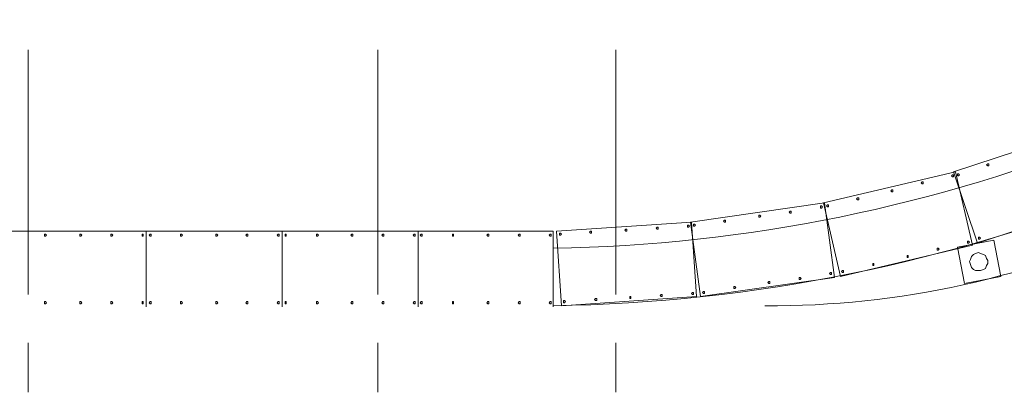
# Model space of a CAD drawing. Units: inches. Extents: x -2745 to 7190, y 2701 to 6279.
# Drawn here: x 153 to 428, y 2907 to 3011 of the extents above; entities that cross this region are included whole.
import ezdxf

# ---------------------------------------------------------------- set-up
doc = ezdxf.new("R2010")
doc.units = ezdxf.units.IN
doc.header["$MEASUREMENT"] = 0
doc.layers.add('BASE', color=252, linetype='Continuous')

msp = doc.modelspace()

# ---------------------------------------------------------------- linework, layer by layer
at = {"layer": 'BASE', "lineweight": 9}
msp.add_lwpolyline([(302.02, 2930.7, 0.093445), (465.22, 2963.9), (565.39, 3010.61)], format="xyb", dxfattribs=at)
for points in [[(155.42, 2933.79), (155.42, 3002.17)], [(253.06, 3002.17), (253.06, 2933.79)], [(319.46, 2933.79), (319.46, 3002.17)], [(414.85, 2967), (415.13, 2967), (415.41, 2967.28), (415.13, 2967.56), (414.85, 2967.56), (414.85, 2967)], [(376.58, 2957.99), (376.86, 2957.99), (377.15, 2958.28), (376.86, 2958.56), (376.58, 2958.56), (376.58, 2957.99)], [(359.42, 2955.46), (359.7, 2955.46), (359.98, 2955.74), (359.7, 2956.02), (359.42, 2956.02), (359.42, 2955.46)], [(339.44, 2952.65), (339.72, 2952.65), (340, 2952.93), (339.72, 2953.21), (339.44, 2953.21), (339.44, 2952.65)], [(341.13, 2952.93), (341.41, 2952.93), (341.69, 2953.21), (341.41, 2953.49), (341.13, 2953.49), (341.13, 2952.93)], [(112.65, 2951.52), (302.02, 2951.52), (302.02, 2930.42)], [(159.92, 2950.11), (160.2, 2950.11), (160.48, 2950.4), (160.2, 2950.68), (159.92, 2950.68), (159.92, 2950.11)], [(169.77, 2950.11), (170.05, 2950.11), (170.33, 2950.4), (170.05, 2950.68), (169.77, 2950.68), (169.77, 2950.11)], [(178.49, 2950.11), (178.77, 2950.11), (179.05, 2950.4), (178.77, 2950.68), (178.49, 2950.68), (178.49, 2950.11)], [(187.21, 2950.11), (187.49, 2950.11), (187.49, 2950.68), (187.21, 2950.68), (187.21, 2950.11)], [(188.34, 2951.52), (188.34, 2930.42)], [(197.91, 2950.11), (198.19, 2950.11), (198.47, 2950.4), (198.19, 2950.68), (197.91, 2950.68), (197.91, 2950.11)], [(207.75, 2950.11), (208.04, 2950.11), (208.32, 2950.4), (208.04, 2950.68), (207.75, 2950.68), (207.75, 2950.11)], [(226.32, 2951.52), (226.32, 2930.42)], [(227.17, 2950.11), (227.45, 2950.11), (227.45, 2950.68), (227.17, 2950.68), (227.17, 2950.11)], [(235.89, 2950.11), (236.17, 2950.11), (236.45, 2950.4), (236.17, 2950.68), (235.89, 2950.68), (235.89, 2950.11)], [(264.31, 2951.52), (264.31, 2930.42)], [(273.88, 2950.11), (274.16, 2950.11), (274.16, 2950.68), (273.88, 2950.68), (273.88, 2950.11)], [(303.71, 2950.4), (303.99, 2950.4), (304.27, 2950.68), (303.99, 2950.96), (303.71, 2950.96), (303.71, 2950.4)], [(420.76, 2949.27), (421.04, 2949.27), (421.32, 2949.55), (421.04, 2949.83), (420.76, 2949.83), (420.76, 2949.27)], [(417.67, 2948.15), (417.95, 2948.15), (418.23, 2948.43), (417.95, 2948.71), (417.67, 2948.71), (417.67, 2948.15)], [(400.78, 2944.21), (401.06, 2944.21), (401.06, 2944.77), (400.78, 2944.77), (400.78, 2944.21)], [(409.22, 2946.18), (409.51, 2946.18), (409.79, 2946.46), (409.51, 2946.74), (409.22, 2946.74), (409.22, 2946.18)], [(391.22, 2941.95), (391.5, 2941.95), (391.5, 2942.52), (391.22, 2942.52), (391.22, 2941.95)], [(370.67, 2938.02), (370.96, 2938.02), (371.24, 2938.3), (370.96, 2938.58), (370.67, 2938.58), (370.67, 2938.02)], [(352.38, 2935.48), (352.67, 2935.48), (352.95, 2935.76), (352.67, 2936.05), (352.38, 2936.05), (352.38, 2935.48)], [(159.92, 2931.26), (160.2, 2931.26), (160.48, 2931.54), (160.2, 2931.83), (159.92, 2931.83), (159.92, 2931.26)], [(169.77, 2931.26), (170.05, 2931.26), (170.33, 2931.54), (170.05, 2931.83), (169.77, 2931.83), (169.77, 2931.26)], [(178.49, 2931.26), (178.77, 2931.26), (179.05, 2931.54), (178.77, 2931.83), (178.49, 2931.83), (178.49, 2931.26)], [(187.21, 2931.26), (187.49, 2931.26), (187.49, 2931.83), (187.21, 2931.83), (187.21, 2931.26)], [(197.91, 2931.26), (198.19, 2931.26), (198.47, 2931.54), (198.19, 2931.83), (197.91, 2931.83), (197.91, 2931.26)], [(207.75, 2931.26), (208.04, 2931.26), (208.32, 2931.54), (208.04, 2931.83), (207.75, 2931.83), (207.75, 2931.26)], [(227.17, 2931.26), (227.45, 2931.26), (227.45, 2931.83), (227.17, 2931.83), (227.17, 2931.26)], [(235.89, 2931.26), (236.17, 2931.26), (236.45, 2931.54), (236.17, 2931.83), (235.89, 2931.83), (235.89, 2931.26)], [(273.88, 2931.26), (274.16, 2931.26), (274.16, 2931.83), (273.88, 2931.83), (273.88, 2931.26)], [(304.83, 2931.54), (305.11, 2931.54), (305.39, 2931.83), (305.11, 2932.11), (304.83, 2932.11), (304.83, 2931.54)], [(323.4, 2932.67), (323.68, 2932.67), (323.68, 2933.23), (323.4, 2933.23), (323.4, 2932.67)], [(155.42, 2906.5), (155.42, 2920.29)], [(253.06, 2920.29), (253.06, 2906.5)], [(319.46, 2906.5), (319.46, 2920.29)]]:
    msp.add_lwpolyline(points, dxfattribs=at)
for points in [[(420.48, 2948.15), (413.73, 2968.12), (449.74, 2979.94), (456.21, 2959.96)], [(423.01, 2970.09), (423.29, 2969.81), (423.57, 2969.81), (423.57, 2970.37), (423.29, 2970.37)], [(382.21, 2938.86), (377.43, 2959.4), (414.29, 2968.12), (419.07, 2947.58)], [(413.16, 2967), (413.44, 2966.72), (413.73, 2966.72), (413.73, 2967.28), (413.44, 2967.28)], [(404.72, 2965.03), (405, 2964.75), (405.28, 2964.75), (405.28, 2965.31), (405, 2965.31)], [(386.71, 2960.53), (386.99, 2960.24), (387.28, 2960.24), (387.28, 2960.81), (386.99, 2960.81)], [(396.28, 2962.78), (396.56, 2962.5), (396.84, 2962.5), (396.84, 2963.06), (396.56, 2963.06)], [(343.1, 2933.23), (340.28, 2954.05), (377.71, 2959.4), (380.52, 2938.58)], [(378.27, 2958.56), (378.55, 2958.28), (378.83, 2958.28), (378.83, 2958.84), (378.55, 2958.84)], [(367.86, 2956.87), (368.14, 2956.59), (368.42, 2956.59), (368.42, 2957.15), (368.14, 2957.15)], [(304.27, 2930.7), (302.86, 2951.52), (340.57, 2954.05), (341.97, 2933.23)], [(330.72, 2952.37), (331, 2952.08), (331.28, 2952.08), (331.28, 2952.65), (331, 2952.65)], [(349.57, 2954.34), (349.85, 2954.05), (350.13, 2954.05), (350.13, 2954.62), (349.85, 2954.62)], [(189.18, 2950.4), (189.46, 2950.11), (189.75, 2950.11), (189.75, 2950.68), (189.46, 2950.68)], [(216.2, 2950.4), (216.48, 2950.11), (216.76, 2950.11), (216.76, 2950.68), (216.48, 2950.68)], [(224.92, 2950.4), (225.2, 2950.11), (225.48, 2950.11), (225.48, 2950.68), (225.2, 2950.68)], [(245.46, 2950.4), (245.74, 2950.11), (246.02, 2950.11), (246.02, 2950.68), (245.74, 2950.68)], [(254.18, 2950.4), (254.46, 2950.11), (254.74, 2950.11), (254.74, 2950.68), (254.46, 2950.68)], [(262.9, 2950.4), (263.19, 2950.11), (263.47, 2950.11), (263.47, 2950.68), (263.19, 2950.68)], [(264.87, 2950.4), (265.16, 2950.11), (265.44, 2950.11), (265.44, 2950.68), (265.16, 2950.68)], [(283.45, 2950.4), (283.73, 2950.11), (284.01, 2950.11), (284.01, 2950.68), (283.73, 2950.68)], [(292.17, 2950.4), (292.45, 2950.11), (292.73, 2950.11), (292.73, 2950.68), (292.45, 2950.68)], [(300.89, 2950.4), (301.17, 2950.11), (301.45, 2950.11), (301.45, 2950.68), (301.17, 2950.68)], [(312.15, 2951.24), (312.43, 2950.96), (312.71, 2950.96), (312.71, 2951.52), (312.43, 2951.52)], [(322, 2951.8), (322.28, 2951.52), (322.56, 2951.52), (322.56, 2952.08), (322.28, 2952.08)], [(424.98, 2948.99), (414.85, 2947.02), (416.82, 2936.89), (426.95, 2938.86)], [(418.23, 2943.08), (418.79, 2941.39), (419.35, 2940.83), (419.92, 2940.55), (421.32, 2940.55), (422.17, 2940.83), (422.73, 2941.11), (423.01, 2941.95), (423.29, 2942.52), (423.29, 2943.36), (423.01, 2943.92), (422.73, 2944.77), (422.17, 2945.05), (421.32, 2945.33), (420.76, 2945.61), (419.92, 2945.33), (419.35, 2945.05), (418.79, 2944.49), (418.51, 2943.64)], [(379.12, 2939.7), (379.4, 2939.42), (379.68, 2939.42), (379.68, 2939.99), (379.4, 2939.99)], [(382.49, 2940.27), (382.77, 2939.99), (383.06, 2939.99), (383.06, 2940.55), (382.77, 2940.55)], [(361.95, 2937.17), (362.23, 2936.89), (362.51, 2936.89), (362.51, 2937.45), (362.23, 2937.45)], [(331.84, 2933.51), (332.12, 2933.23), (332.41, 2933.23), (332.41, 2933.79), (332.12, 2933.79)], [(340.57, 2934.08), (340.85, 2933.79), (341.13, 2933.79), (341.13, 2934.36), (340.85, 2934.36)], [(343.66, 2934.36), (343.94, 2934.08), (344.22, 2934.08), (344.22, 2934.64), (343.94, 2934.64)], [(189.18, 2931.54), (189.46, 2931.26), (189.75, 2931.26), (189.75, 2931.83), (189.46, 2931.83)], [(216.2, 2931.54), (216.48, 2931.26), (216.76, 2931.26), (216.76, 2931.83), (216.48, 2931.83)], [(224.92, 2931.54), (225.2, 2931.26), (225.48, 2931.26), (225.48, 2931.83), (225.2, 2931.83)], [(245.46, 2931.54), (245.74, 2931.26), (246.02, 2931.26), (246.02, 2931.83), (245.74, 2931.83)], [(254.18, 2931.54), (254.46, 2931.26), (254.74, 2931.26), (254.74, 2931.83), (254.46, 2931.83)], [(262.9, 2931.54), (263.19, 2931.26), (263.47, 2931.26), (263.47, 2931.83), (263.19, 2931.83)], [(264.87, 2931.54), (265.16, 2931.26), (265.44, 2931.26), (265.44, 2931.83), (265.16, 2931.83)], [(283.45, 2931.54), (283.73, 2931.26), (284.01, 2931.26), (284.01, 2931.83), (283.73, 2931.83)], [(292.17, 2931.54), (292.45, 2931.26), (292.73, 2931.26), (292.73, 2931.83), (292.45, 2931.83)], [(300.89, 2931.54), (301.17, 2931.26), (301.45, 2931.26), (301.45, 2931.83), (301.17, 2931.83)], [(313.55, 2932.39), (313.83, 2932.11), (314.12, 2932.11), (314.12, 2932.67), (313.83, 2932.67)]]:
    msp.add_lwpolyline(points, close=True, dxfattribs=at)
for centre, radius, start, end in [((295.01, 3381.33), 434.65, 270.9235, 292.1698), ((363.18, 3177.38), 246.68, 269.5193, 295.4436)]:
    msp.add_arc(centre, radius, start, end, dxfattribs=at)

doc.saveas('drawing.dxf')
